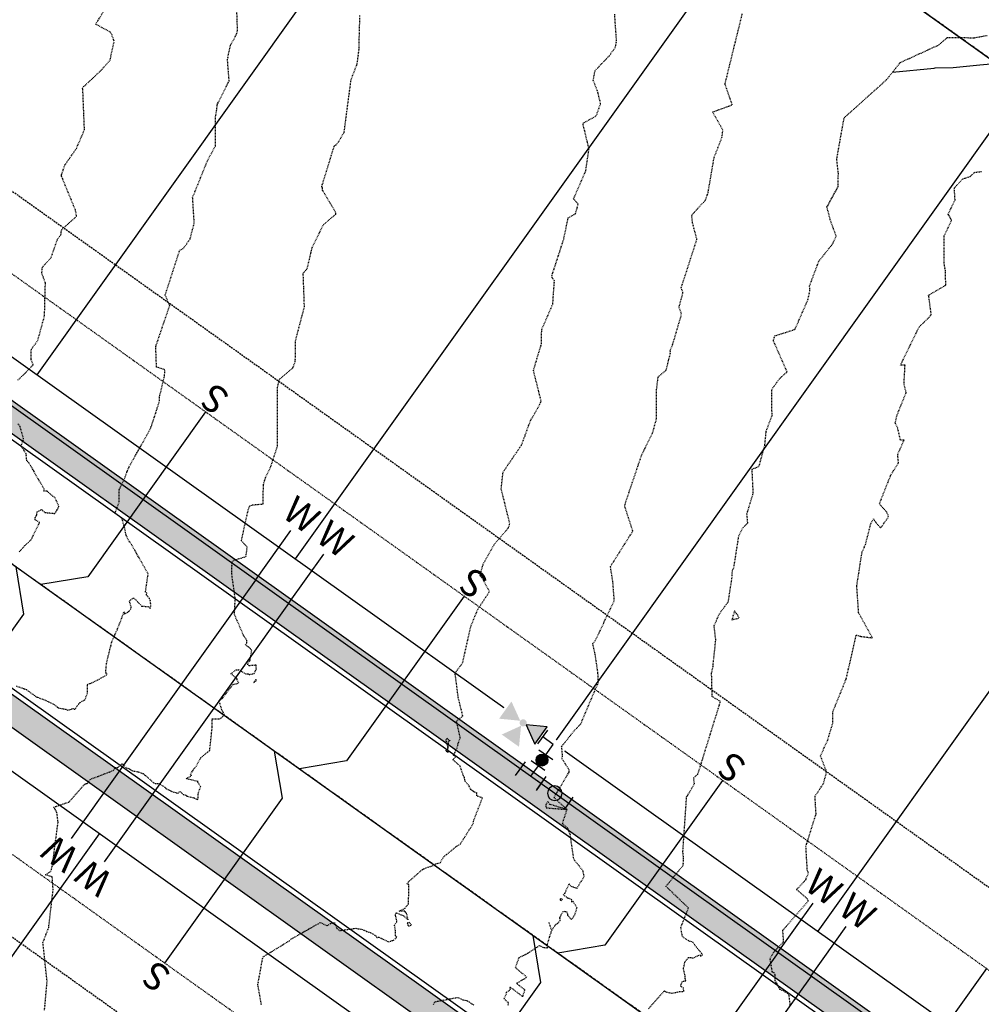
# Model space of a CAD drawing. Units: feet. Extents: x 2157724 to 2163912, y 13668102 to 13677796.
# Drawn here: x 2161279 to 2161421, y 13672991 to 13673137 of the extents above; entities that cross this region are included whole.
import ezdxf
from ezdxf import colors
from ezdxf.entities.mleader import LeaderData, LeaderLine
from ezdxf.enums import TextEntityAlignment as Align
from ezdxf.math import Vec2, Vec3

# ---------------------------------------------------------------- set-up
doc = ezdxf.new("R2010")
doc.units = ezdxf.units.FT
doc.header["$MEASUREMENT"] = 0
doc.set_wipeout_variables(frame=1)
for name, pattern in [('CENTER4', [0.5625, 0.375, -0.0625, 0.0625, -0.0625]), ('HIDDEN', [0.375, 0.25, -0.125]), ('HIDDEN2', [0.1875, 0.125, -0.0625]), ('PHANTOM4', [0.625, 0.3125, -0.0625, 0.0625, -0.0625, 0.0625, -0.0625])]:
    doc.linetypes.add(name, pattern=pattern)
for name, color, linetype in [('CE-TOPO-MINR', 39, 'HIDDEN2'), ('CP-ANNO-UTIL-U11', 21, 'Continuous'), ('CP-BLDG-SETBK-U3', 252, 'HIDDEN'), ('CP-PROP-BNDY-230831-U2', 4, 'PHANTOM4'), ('CP-PROP-BNDY-PLAT-U3', 252, 'PHANTOM4'), ('CP-PROP-LOT-U2', 1, 'Continuous'), ('CP-PROP-LOT-U3', 252, 'Continuous'), ('CP-PROP-ROW-U3', 252, 'Continuous'), ('CP-ROAD-BACK-CURB-U3', 252, 'Continuous'), ('CP-ROAD-CTR-U3', 252, 'CENTER4'), ('CP-ROAD-FACE-CURB-U3', 252, 'Continuous'), ('CP-ROAD-SIDEWALK-U3', 252, 'Continuous'), ('CP-ROAD-SWALK-HATCH-U3', 252, 'Continuous'), ('CP-SSWR-LAT-U3', 252, 'Continuous'), ('CP-SSWR-PIPE-U3', 252, 'Continuous'), ('CP-TOPO-MINR', 4, 'Continuous'), ('CP-UTIL-ESMT-U3', 252, 'HIDDEN2'), ('CP-WATR-LAT-U3', 252, 'Continuous'), ('CP-WATR-PIPE-8in-U3', 252, 'Continuous'), ('CP-WATR-STRC-FH-U3', 252, 'Continuous'), ('CP-WATR-STRC-U3', 252, 'Continuous'), ('VE-PROP-BNDY-SRVY-U3', 252, 'Continuous')]:
    doc.layers.add(name, color=color, linetype=linetype)
doc.styles.add('L80', font='Simplex.shx', dxfattribs={"height": 0.08})
doc.styles.add('SIMPLEX', font='simplex.shx')

# ---------------------------------------------------------------- blocks, each defined once
blk = doc.blocks.new('*U47')
at = {"flags": 128}
blk.add_lwpolyline([(-63.64, 645.53), (-63.64, 615.53), (-58.64, 610.53)], dxfattribs=at)
blk = doc.blocks.new('*U48')
at = {"flags": 128}
blk.add_lwpolyline([(-63.64, 645.53), (-63.64, 615.53), (-68.64, 610.53)], dxfattribs=at)
blk = doc.blocks.new('A$C860bb812')
at = {"layer": 'CP-WATR-LAT-U3'}
for p, q in [((20.25, -5.86), (20.25, 41.14)), ((26.25, -5.86), (26.25, 41.14))]:
    blk.add_line(p, q, dxfattribs=at)
at = {"layer": 'CP-WATR-LAT-U3', "style": 'L80'}
for p in [(20.17, 44), (26.31, 43.98)]:
    blk.add_text('W', height=4, rotation=360, dxfattribs=at).set_placement(p, align=Align.MIDDLE_CENTER)
blk = doc.blocks.new('A$C04adaa96')
at = {"layer": 'CP-WATR-LAT-U3'}
for p, q in [((-6.64, 14.51), (0.69, 9.28)), ((-10.12, 9.63), (-2.8, 4.4))]:
    blk.add_line(p, q, dxfattribs=at)
at = {"layer": 'CP-WATR-LAT-U3', "style": 'L80'}
for p in [(3.06, 7.7), (-0.52, 2.71)]:
    blk.add_text('W', height=4, rotation=234.504, dxfattribs=at).set_placement(p, align=Align.MIDDLE_CENTER)
blk = doc.blocks.new('*U56')
h = blk.add_hatch(color=256)
h.dxf.hatch_style = 1
edge = h.paths.add_edge_path()
edge.add_arc((0, 0), 0.75, -502.2438, -142.2438)
blk.add_circle((0, 0), 0.75)
at = {"layer": 'Defpoints', "color": 250}
for p, q in [((0.92, 1.66), (1.84, 0.48)), ((-1.84, -0.48), (-0.92, -1.66))]:
    blk.add_line(p, q, dxfattribs=at)

msp = doc.modelspace()

# ---------------------------------------------------------------- hatches: boundary and pattern name
at = {"layer": 'CP-ROAD-SWALK-HATCH-U3'}
h = msp.add_hatch(dxfattribs=at)
h.set_pattern_fill('AR-CONC', color=256, scale=0.8)
h.set_pattern_definition([(104.50406, (2160894.8676, 13673190.2875), (3.74051, 4.380203), [0.6, -6.6]), (49.50406, (2160894.8676, 13673190.2875), (-5.54374, 2.590332), [0.48, -5.28]), (154.9555, (2160895.1793, 13673190.6525), (-1.80323, 6.970535), [0.50992, -5.609137]), (100.68826, (2160893.565, 13673191.2165), (6.03558, 6.18235), [0.9, -9.9]), (151.1397, (2160894.068, 13673191.732), (-2.003025, 10.61263), [0.76488, -8.41371]), (45.6882, (2160893.565, 13673191.2165), (-2.003025, 10.61263), [0.72, -7.92]), (75.50406, (2160894.355, 13673191.6356), (5.39509, 2.017577), [0.6, -6.6]), (20.50406, (2160894.355, 13673191.6356), (-3.592847, 4.953214), [0.48, -5.28]), (125.9555, (2160894.8047, 13673191.804), (1.802242, 6.97079), [0.50992, -5.609137]), (92.00406, (2160894.8676, 13673190.2875), (-2.1117374, 1.625546), [0, -5.216, 0, -5.36, 0, -5.3]), (62.00406, (2160894.8676, 13673190.2875), (-1.346903, 3.545545), [0, -3.056, 0, -5.096, 0, -2.02]), (22.00406, (2160893.8317, 13673188.835), (2.6265975, 3.3721496), [0, -2, 0, -6.24, 0, -8.28]), (12.00406, (2160893.3672, 13673188.1837), (2.056985, 4.263443), [0, -2.6, 0, -4.144, 0, -5.88])])
h.paths.add_polyline_path([(2161406.38, 13672430.44), (2161374.44, 13672385.66), (2161377.7, 13672383.34), (2161409.64, 13672428.12)])
h.paths.add_polyline_path([(2161466.4, 13672514.6), (2161406.38, 13672430.44), (2161409.64, 13672428.12), (2161470.6, 13672513.61, 0.003054), (2161470.77, 13672513.85)])
h.paths.add_polyline_path([(2160839.3, 13672993.62, 0.175668), (2160823.38, 13672998.06, -0.913983), (2160809.98, 13673078.12, 0.175668), (2160823.59, 13673087.5), (2160985.13, 13673314.01), (2161047.05, 13673399.1), (2161043.79, 13673401.43), (2160981.89, 13673316.35), (2160820.33, 13673089.82, -0.175668), (2160808.97, 13673081.99, 0.913983), (2160823.69, 13672994.07, -0.175668), (2160836.98, 13672990.37), (2161462.83, 13672544.02), (2161466.39, 13672546.31, 0.018948), (2161464.94, 13672547.43)])
h = msp.add_hatch(dxfattribs=at)
h.set_pattern_fill('AR-CONC', color=256, scale=0.8)
h.set_pattern_definition([(50, (2161028.679, 13673256.702), (5.738081, -0.502017), [0.6, -6.6]), (355, (2161028.679, 13673256.702), (-1.11001, 6.017537), [0.48, -5.28]), (100.45144, (2161029.157, 13673256.66), (4.62807, 5.51552), [0.50992, -5.609137]), (46.1842, (2161028.679, 13673258.302), (8.53793, -1.324154), [0.9, -9.9]), (96.6356, (2161029.39, 13673258.1916), (7.4773, 7.79295), [0.76488, -8.41371]), (351.1842, (2161028.679, 13673258.302), (7.4773, 7.79295), [0.72, -7.92]), (21, (2161029.479, 13673257.902), (4.775256, -3.22095), [0.6, -6.6]), (326, (2161029.479, 13673257.902), (1.946523, 5.8012), [0.48, -5.28]), (71.45144, (2161029.877, 13673257.6335), (6.72178, 2.58025), [0.50992, -5.609137]), (37.5, (2161028.6789, 13673256.702), (0.097279, 2.663151), [0, -5.216, 0, -5.36, 0, -5.3]), (7.5, (2161028.679, 13673256.702), (2.104556, 3.155294), [0, -3.056, 0, -5.096, 0, -2.02]), (327.5, (2161026.8949, 13673256.702), (4.2705795, -0.180439), [0, -2, 0, -6.24, 0, -8.28]), (317.5, (2161026.095, 13673256.702), (4.66549, 0.80084), [0, -2.6, 0, -4.144, 0, -5.88])])
edge = h.paths.add_edge_path()
edge.add_line((2161018.69, 13673265.49), (2161015.12, 13673263.21))
edge.add_arc((2161030.66, 13673281.83), 24.25, 230.162, 234.504)
edge.add_line((2161016.58, 13673262.08), (2161651.62, 13672809.18))
edge.add_arc((2161665.7, 13672828.92), 24.25, 234.504, 238.846)
edge.add_line((2161653.15, 13672808.17), (2161652.92, 13672813.16))
edge.add_line((2161652.92, 13672813.16), (2161018.69, 13673265.49))
h = msp.add_hatch(dxfattribs=at)
h.set_pattern_fill('AR-CONC', color=256, scale=0.8)
h.set_pattern_definition([(104.50406, (2161571.7733, 13672824.636), (3.74051, 4.380203), [0.6, -6.6]), (49.5041, (2161571.7733, 13672824.636), (-5.54374, 2.59033), [0.48, -5.28]), (154.9555, (2161572.085, 13672825.001), (-1.80323, 6.970535), [0.50992, -5.609137]), (100.6883, (2161570.4706, 13672825.565), (6.03558, 6.18235), [0.9, -9.9]), (151.1397, (2161570.974, 13672826.08), (-2.00302, 10.61263), [0.76488, -8.41371]), (45.6882, (2161570.471, 13672825.565), (-2.00302, 10.61263), [0.72, -7.92]), (75.50406, (2161571.261, 13672825.9843), (5.39509, 2.017577), [0.6, -6.6]), (20.5041, (2161571.261, 13672825.984), (-3.592847, 4.953214), [0.48, -5.28]), (125.9555, (2161571.7104, 13672826.1524), (1.802242, 6.97079), [0.50992, -5.609137]), (92.00406, (2161571.7733, 13672824.6362), (-2.1117374, 1.625546), [0, -5.216, 0, -5.36, 0, -5.3]), (62.00406, (2161571.7733, 13672824.6362), (-1.346903, 3.545545), [0, -3.056, 0, -5.096, 0, -2.02]), (22.00406, (2161570.7374, 13672823.1837), (2.6265975, 3.3721496), [0, -2, 0, -6.24, 0, -8.28]), (12.00406, (2161570.273, 13672822.5324), (2.056985, 4.263443), [0, -2.6, 0, -4.144, 0, -5.88])])
h.paths.add_polyline_path([(2161634.78, 13672782.41), (2161631.21, 13672780.13), (2160996.98, 13673232.46), (2160998.29, 13673236.44)])

# ---------------------------------------------------------------- linework, layer by layer
at = {"layer": 'CE-TOPO-MINR', "color": 39, "linetype": 'HIDDEN2', "lineweight": -3}
for points, elevation in [([(2161278.48, 13673083.85), (2161279.56, 13673084.86), (2161280.72, 13673086.11), (2161280.42, 13673086.96), (2161280.46, 13673088.4), (2161281.42, 13673089.73), (2161282.41, 13673093.35), (2161282.54, 13673098.21), (2161282.01, 13673099.69), (2161282.08, 13673100.52), (2161283.38, 13673101.98), (2161284.33, 13673104.7), (2161284.85, 13673105.41), (2161284.91, 13673106.08), (2161287.16, 13673108.12), (2161286.98, 13673109.04), (2161284.94, 13673114), (2161284.9, 13673114.15), (2161285.42, 13673115.7), (2161287.12, 13673118.14), (2161288.13, 13673120.43), (2161288.32, 13673120.98), (2161288.08, 13673126.93), (2161288.03, 13673127.06), (2161288.15, 13673127.28), (2161288.32, 13673127.4), (2161290.76, 13673129.7), (2161292.11, 13673131.19), (2161292.72, 13673134.05), (2161292.24, 13673135.34), (2161289.99, 13673136.55), (2161292.7, 13673140.99)], 567), ([(2161278.19, 13673038.52), (2161279.4, 13673038.12), (2161279.76, 13673037.96), (2161281.18, 13673036.92), (2161282.46, 13673036.46), (2161282.61, 13673036.37), (2161283.86, 13673035.78), (2161284.16, 13673035.49), (2161284.52, 13673035.26), (2161285.57, 13673035.07), (2161285.82, 13673034.94), (2161286.27, 13673035.04), (2161286.59, 13673035.18), (2161286.9, 13673035.07), (2161287.44, 13673035.85), (2161287.69, 13673036.08), (2161288.38, 13673036.46), (2161288.76, 13673037.44), (2161288.77, 13673038.72), (2161290.31, 13673039.43), (2161291.68, 13673040.2), (2161291.47, 13673040.56), (2161291.59, 13673041.87), (2161292.37, 13673045.09), (2161293.15, 13673046.8), (2161294.2, 13673049.51), (2161294.26, 13673049.18), (2161294.74, 13673049.48), (2161294.97, 13673049.67), (2161295.26, 13673050.05), (2161295.25, 13673050.19), (2161294.98, 13673051.11), (2161295.61, 13673051.59), (2161296.79, 13673050.37), (2161296.87, 13673050.35), (2161297.79, 13673050.29), (2161298.06, 13673049.99), (2161298.16, 13673050.43), (2161298.09, 13673051.1), (2161297.95, 13673051.5), (2161297.49, 13673051.98), (2161297.55, 13673052.29), (2161297.36, 13673052.45), (2161297.75, 13673055.13), (2161295.08, 13673059.85), (2161294.93, 13673059.91), (2161294.46, 13673060.97), (2161294.29, 13673061.87), (2161293.87, 13673063.38), (2161292.86, 13673064.13), (2161293.47, 13673065.78), (2161293.45, 13673067.59), (2161294.35, 13673069.47), (2161294.7, 13673070.45), (2161294.95, 13673071.02), (2161297.89, 13673076.27), (2161298.28, 13673077.13), (2161299.44, 13673080.74), (2161299.42, 13673081.29), (2161300.18, 13673084.48), (2161300.24, 13673085.35), (2161300.01, 13673085.44), (2161298.99, 13673085.76), (2161298.88, 13673088.82), (2161300.94, 13673094.85), (2161300.28, 13673096.43), (2161302.43, 13673103.09), (2161303, 13673103.37), (2161303.96, 13673104.75), (2161304.58, 13673107.08), (2161304.34, 13673110.9), (2161306.52, 13673116.29), (2161307.7, 13673118.5), (2161307.71, 13673122.76), (2161307.9, 13673123.81), (2161307.99, 13673124.68), (2161309.74, 13673128.14), (2161309.5, 13673131.36), (2161309.96, 13673133.5), (2161310.45, 13673134.29), (2161310.89, 13673135.21), (2161310.99, 13673135.58), (2161310.83, 13673140.09)], 568), ([(2161282.41, 13672990.49), (2161282.79, 13672994.77), (2161282.18, 13673000.52), (2161283.03, 13673002.74), (2161283.68, 13673008.32), (2161283.55, 13673010.26), (2161282.57, 13673010.54), (2161283.36, 13673011.09), (2161283.56, 13673011.8), (2161284.41, 13673018.3), (2161284.25, 13673019.75), (2161283.78, 13673020.58), (2161286, 13673021.32), (2161288.38, 13673024.01), (2161288.79, 13673024.12), (2161288.93, 13673024.22), (2161289.16, 13673024.69), (2161292.59, 13673026), (2161292.93, 13673026.45), (2161293.28, 13673026.45), (2161293.87, 13673027.01), (2161294.09, 13673026.89), (2161294.51, 13673026.38), (2161295.02, 13673026.25), (2161295.09, 13673026.14), (2161295.43, 13673025.96), (2161296.26, 13673025.81), (2161297, 13673025.54), (2161297.26, 13673025.32), (2161297.43, 13673025.21), (2161298.49, 13673024.24), (2161298.84, 13673024.07), (2161299.33, 13673024.07), (2161299.92, 13673023.72), (2161300.33, 13673023.43), (2161300.39, 13673023.36), (2161300.48, 13673023.3), (2161301.24, 13673022.91), (2161302.18, 13673022.63), (2161302.42, 13673022.93), (2161302.96, 13673022.44), (2161303.2, 13673022.41), (2161303.5, 13673022.22), (2161304.62, 13673021.92), (2161305.12, 13673021.69), (2161305.19, 13673022.74), (2161305.54, 13673023.59), (2161305.11, 13673024.2), (2161305.15, 13673024.36), (2161303.39, 13673024.78), (2161304.18, 13673025.24), (2161304.01, 13673025.39), (2161304.53, 13673026.26), (2161304.85, 13673026.58), (2161305.55, 13673027.92), (2161306.87, 13673028.96), (2161307.24, 13673032.47), (2161307.21, 13673033.68), (2161308.34, 13673033.68), (2161308.72, 13673033.88), (2161309.03, 13673034.31), (2161308.67, 13673034.99), (2161308.24, 13673036.31), (2161308.71, 13673036.66), (2161310.32, 13673038.75), (2161311.19, 13673038.95), (2161310.89, 13673039.48), (2161310.94, 13673039.59), (2161310.82, 13673039.71), (2161310.01, 13673040.32), (2161310.77, 13673040.92), (2161311.14, 13673040.94), (2161312.21, 13673040.32), (2161312.55, 13673040.34), (2161312.7, 13673040.22), (2161313.43, 13673040.38), (2161313.77, 13673041.07), (2161313.73, 13673041.61), (2161312.71, 13673041.52), (2161312.49, 13673041.68), (2161312.55, 13673041.89), (2161312.87, 13673042.39), (2161313.08, 13673043.72), (2161313.06, 13673043.86), (2161312.65, 13673044.25), (2161312.14, 13673044.63), (2161312.34, 13673044.9), (2161312.37, 13673045.25), (2161312, 13673045.79), (2161311.9, 13673045.96), (2161311.88, 13673046.02), (2161310.93, 13673048.22), (2161310.87, 13673048.26), (2161310.54, 13673049.12), (2161310.64, 13673051.54), (2161310.12, 13673055.22), (2161310.18, 13673056.85), (2161310.44, 13673057.15), (2161312.23, 13673057.7), (2161312.42, 13673059.11), (2161311.56, 13673060.01), (2161312.5, 13673064.37), (2161312.76, 13673065.17), (2161313.15, 13673065.35), (2161314.77, 13673065.49), (2161314.82, 13673068.39), (2161315.14, 13673069.38), (2161315.9, 13673070.99), (2161316.92, 13673074.11), (2161316.88, 13673074.77), (2161316.9, 13673082.66), (2161317.15, 13673083.92), (2161319.19, 13673085.66), (2161319.54, 13673086.62), (2161319.56, 13673089.63), (2161320.89, 13673094.68), (2161320.71, 13673099.67), (2161321.31, 13673100.35), (2161322.03, 13673103.45), (2161323.72, 13673106.87), (2161325.48, 13673108.38), (2161325.56, 13673108.43), (2161325.51, 13673108.71), (2161323.57, 13673111.94), (2161323.55, 13673112.27), (2161323.47, 13673112.55), (2161325.3, 13673118.5), (2161325.58, 13673118.68), (2161325.98, 13673119.19), (2161326.52, 13673120.15), (2161326.76, 13673120.45), (2161327.79, 13673128.29), (2161328.72, 13673130.77), (2161328.97, 13673132.85), (2161329.1, 13673137.86)], 569), ([(2161371.83, 13672990.72), (2161374.11, 13672993.27), (2161374.18, 13672993.38), (2161374.25, 13672993.33), (2161374.4, 13672993.2), (2161375.29, 13672993.02), (2161376.09, 13672993.17), (2161376.32, 13672993.26), (2161377.01, 13672993.25), (2161377.07, 13672993.33), (2161377, 13672993.77), (2161376.6, 13672994.03), (2161376.76, 13672994.66), (2161376.99, 13672994.8), (2161377.36, 13672994.85), (2161377.28, 13672995.14), (2161377.26, 13672995.49), (2161376.99, 13672996.75), (2161377.11, 13672996.96), (2161377.11, 13672997.06), (2161377.22, 13672997.67), (2161377.77, 13672998.32), (2161378.22, 13672998.29), (2161378.34, 13672998.17), (2161378.59, 13672998.31), (2161379.5, 13672998.72), (2161379.53, 13672998.52), (2161379.8, 13672998.63), (2161379.73, 13672998.9), (2161378.94, 13672999.81), (2161378.54, 13673000.37), (2161378.44, 13673000.54), (2161377.73, 13673000.78), (2161376.85, 13673001.39), (2161376.61, 13673002.73), (2161377.75, 13673005.63), (2161374.41, 13673008.84), (2161376.97, 13673011.95), (2161377.03, 13673012.96), (2161376.92, 13673013.94), (2161377.47, 13673022.08), (2161378.63, 13673024.01), (2161378.52, 13673024.92), (2161379.15, 13673025.49), (2161382.49, 13673036.23), (2161381.26, 13673036.95), (2161381.17, 13673040.44), (2161381.38, 13673041.45), (2161381.79, 13673045.36), (2161381.54, 13673047.46), (2161382.37, 13673049.27), (2161383.65, 13673051.02), (2161384.2, 13673054.59), (2161384.26, 13673055.74), (2161384.41, 13673055.92), (2161384.48, 13673056.1), (2161385.2, 13673060.74), (2161385.82, 13673061.98), (2161386.53, 13673062.68), (2161386.4, 13673064.01), (2161387.34, 13673067.09), (2161387.17, 13673070.63), (2161388.2, 13673071.08), (2161389.06, 13673074.23), (2161389.25, 13673076.24), (2161390.12, 13673078.6), (2161390.07, 13673082.45), (2161391.31, 13673084.14), (2161392.35, 13673085.06), (2161390.32, 13673089.68), (2161390.53, 13673090.39), (2161393.51, 13673091.34), (2161395.44, 13673095.74), (2161395.73, 13673097.09), (2161395.67, 13673097.77), (2161397.05, 13673101.45), (2161399.14, 13673104.08), (2161399.62, 13673105.14), (2161398.74, 13673107.6), (2161398.25, 13673109.47), (2161399.9, 13673112.5), (2161399.94, 13673114.42), (2161399.7, 13673116.55), (2161400.79, 13673122.68), (2161407.08, 13673128.34), (2161409.11, 13673130.88), (2161414.83, 13673133.5), (2161416.09, 13673134.59), (2161420.08, 13673134.55), (2161422.05, 13673134.92)], 573), ([(2161392.82, 13672991.25), (2161392.64, 13672992.81), (2161391.84, 13672993.34), (2161391.3, 13672993.58), (2161390.57, 13672994.91), (2161390.58, 13672995.72), (2161390.44, 13672996.04), (2161390.16, 13672996.15), (2161389.84, 13672998.14), (2161390.34, 13672999.05), (2161391.84, 13673000.68), (2161391.71, 13673002.34), (2161395.49, 13673006.68), (2161395.39, 13673006.96), (2161393.76, 13673008.36), (2161395.1, 13673009.82), (2161395.54, 13673010.79), (2161395.34, 13673011.22), (2161395.14, 13673014.78), (2161396.64, 13673019.59), (2161396.48, 13673022.2), (2161397.75, 13673024.09), (2161398.2, 13673025.81), (2161397.3, 13673028.15), (2161398.38, 13673030.58), (2161399.12, 13673033), (2161399.11, 13673034.66), (2161401.11, 13673039.6), (2161402.59, 13673046.06), (2161403.27, 13673045.87), (2161404.98, 13673045.65), (2161402.94, 13673049.36), (2161402.67, 13673053.35), (2161403.45, 13673058.39), (2161403.96, 13673059.49), (2161404.77, 13673062.65), (2161405.12, 13673063.29), (2161405.53, 13673062.67), (2161406.2, 13673061.93), (2161407.38, 13673063.6), (2161407.1, 13673064.26), (2161406.01, 13673065.49), (2161407.74, 13673069.85), (2161408.85, 13673071.57), (2161408.72, 13673072.8), (2161409.67, 13673074.95), (2161409.12, 13673074.96), (2161408.72, 13673076.7), (2161408.36, 13673077.47), (2161408.64, 13673078.68), (2161409.92, 13673081.85), (2161410, 13673081.95), (2161409.66, 13673083.22), (2161409.81, 13673086.05), (2161409.15, 13673086.05), (2161411.91, 13673091.7), (2161413.7, 13673093.49), (2161413.3, 13673096.41), (2161415.85, 13673097.91), (2161415.78, 13673100.05), (2161415.62, 13673101), (2161415.6, 13673105.19), (2161416.69, 13673107.49), (2161416.21, 13673108.41), (2161417.22, 13673110.53), (2161417.1, 13673112.27), (2161418.31, 13673113.61), (2161419.44, 13673114.01), (2161420.09, 13673114.6), (2161421.18, 13673114.75)], 574), ([(2161278.65, 13673058.38), (2161279.48, 13673059.31), (2161280.43, 13673060.18), (2161281.68, 13673062.76), (2161281.03, 13673063.13), (2161281.05, 13673063.51), (2161281.25, 13673063.83), (2161281.3, 13673064.3), (2161281.97, 13673064.68), (2161282.47, 13673064.21), (2161282.6, 13673064.21), (2161283.8, 13673064.09), (2161283.97, 13673064.1), (2161284.55, 13673065.1), (2161283.91, 13673066.5), (2161283.56, 13673066.68), (2161282.79, 13673067.39), (2161282.32, 13673067.4), (2161282.38, 13673067.68), (2161281.13, 13673069.76), (2161280.82, 13673070.37), (2161280.11, 13673071.57), (2161279.78, 13673071.9), (2161279.69, 13673072.9), (2161278.94, 13673074.05), (2161279.32, 13673075.13), (2161278.78, 13673076.96), (2161278.47, 13673077.38)], 567), ([(2161351.07, 13672991.25), (2161351.11, 13672991.63), (2161350.97, 13672991.66), (2161350.44, 13672992.21), (2161350.77, 13672992.8), (2161350.82, 13672993.16), (2161351.39, 13672993.53), (2161351.32, 13672993.91), (2161351.37, 13672993.91), (2161353.07, 13672992.61), (2161353.2, 13672992.47), (2161353.55, 13672993.49), (2161352.27, 13672994.47), (2161353.84, 13672995.38), (2161352.12, 13672996.8), (2161352.69, 13672998.29), (2161354.09, 13672999.02), (2161355.67, 13673000.06), (2161356.17, 13672999.81), (2161356.86, 13672999.71), (2161356.89, 13673000.36), (2161357.5, 13673002.31), (2161357.08, 13673003.58)], 572), ([(2161339.98, 13672991.35), (2161340.15, 13672991.65), (2161340.27, 13672991.79), (2161340.33, 13672991.77), (2161343.43, 13672992.37), (2161343.63, 13672992.38), (2161344.47, 13672992), (2161344.97, 13672991.9), (2161345.28, 13672991.72), (2161345.66, 13672991.43), (2161345.99, 13672991.25)], 572)]:
    msp.add_lwpolyline(points, dxfattribs=dict(at, elevation=elevation))
for points, elevation in [([(2161384.17, 13673048.32), (2161385.25, 13673048.57), (2161385.03, 13673049), (2161384.57, 13673049.64), (2161384.17, 13673048.32)], 573), ([(2161313.38, 13673039.03), (2161313.69, 13673039.26), (2161313.74, 13673039.33), (2161313.74, 13673039.35), (2161313.71, 13673039.49), (2161313.38, 13673039.03)], 569), ([(2161342.03, 13673030.73), (2161341.81, 13673030.59), (2161342.14, 13673029.24), (2161342.25, 13673030.44), (2161342.45, 13673030.4), (2161342.03, 13673030.73)], 571), ([(2161342.15, 13673028.73), (2161342.14, 13673029.24), (2161341.77, 13673029.05), (2161341.86, 13673028.91), (2161341.94, 13673028.85), (2161342.15, 13673028.73)], 571), ([(2161358.77, 13673006.86), (2161358.85, 13673006.71), (2161359.09, 13673006.87), (2161358.86, 13673007.04), (2161358.77, 13673006.95), (2161358.77, 13673006.86)], 572), ([(2161336.1, 13673003.4), (2161336.22, 13673003.07), (2161336.34, 13673002.92), (2161336.72, 13673003.1), (2161336.42, 13673003.48), (2161336.1, 13673003.4)], 571)]:
    msp.add_lwpolyline(points, close=True, dxfattribs=dict(at, elevation=elevation))
at = {"layer": 'CP-BLDG-SETBK-U3', "elevation": 0, "flags": 128}
for points in [[(2161029.47, 13673288.81), (2161672.67, 13672830.09)], [(2161620.41, 13672756.82), (2160977.21, 13673215.54)]]:
    msp.add_lwpolyline(points, dxfattribs=at)
at = {"layer": 'CP-PROP-BNDY-PLAT-U3'}
msp.add_line((2161738.88, 13672905.7), (2161038.7, 13673405.06), dxfattribs=at)
at = {"layer": 'CP-PROP-LOT-U2', "elevation": 0, "flags": 128}
msp.add_lwpolyline([(2161079.4, 13673376.04), (2161738.88, 13672905.7)], dxfattribs=at)
at = {"layer": 'CP-PROP-LOT-U3'}
for p, q in [((2161281.32, 13673084.63), (2161351, 13673182.33)), ((2161319.59, 13673057.34), (2161389.26, 13673155.04)), ((2161357.85, 13673030.05), (2161427.53, 13673127.75)), ((2161396.93, 13673002.18), (2161466.61, 13673099.88)), ((2161220.88, 13672918.94), (2161290.55, 13673016.63))]:
    msp.add_line(p, q, dxfattribs=at)
at = {"layer": 'CP-PROP-ROW-U3', "elevation": 0, "flags": 128}
for points in [[(2161079.41, 13673376.02), (2161018.44, 13673290.54, 0.414214), (2161021.95, 13673269.62), (2161656.99, 13672816.71, 0.414214), (2161677.91, 13672820.21), (2161738.88, 13672905.7)], [(2161627.96, 13672776), (2160992.91, 13673228.91, 0.414214), (2160971.99, 13673225.4), (2160856.44, 13673063.39, 0.414214), (2160862.52, 13673027.12), (2161488.6, 13672580.61, 0.414214), (2161509.52, 13672584.11), (2161631.46, 13672755.08, 0.414214), (2161627.96, 13672776)]]:
    msp.add_lwpolyline(points, format="xyb", dxfattribs=at)
at = {"layer": 'CP-ROAD-BACK-CURB-U3', "elevation": 0, "flags": 128}
msp.add_lwpolyline([(2161071.07, 13673381.98), (2161010.78, 13673295.72, 0.411427), (2161016.58, 13673262.08), (2161651.62, 13672809.18, 0.411427), (2161685.31, 13672814.66), (2161747.23, 13672899.75)], format="xyb", dxfattribs=at)
msp.add_lwpolyline([(2160857.14, 13673019.59), (2161483.23, 13672573.07, 0.414214), (2161517.05, 13672578.74), (2161638.99, 13672749.71, 0.414214), (2161633.33, 13672783.53), (2160998.29, 13673236.44, 0.414214), (2160964.46, 13673230.78), (2160848.91, 13673068.76, 0.414214)], format="xyb", close=True, dxfattribs=at)
at = {"layer": 'CP-ROAD-CTR-U3'}
msp.add_line((2161675.04, 13672773.13), (2160974.86, 13673272.49), dxfattribs=at)
at = {"layer": 'CP-ROAD-FACE-CURB-U3', "elevation": 0, "flags": 128}
for points in [[(2161070.46, 13673382.41), (2161010.17, 13673296.15, 0.411427), (2161016.14, 13673261.47), (2161651.18, 13672808.57, 0.411427), (2161685.91, 13672814.21), (2161747.83, 13672899.31)], [(2160856.71, 13673018.98), (2161482.8, 13672572.46, 0.414214), (2161517.67, 13672578.3), (2161639.6, 13672749.27, 0.414214), (2161633.76, 13672784.14), (2160998.72, 13673237.05, 0.414214), (2160963.85, 13673231.21), (2160848.3, 13673069.19, 0.414214), (2160856.71, 13673018.98)]]:
    msp.add_lwpolyline(points, format="xyb", dxfattribs=at)
at = {"layer": 'CP-ROAD-SIDEWALK-U3'}
msp.add_line((2161629.99, 13672781), (2160996.98, 13673232.46), dxfattribs=at)
at = {"layer": 'CP-ROAD-SIDEWALK-U3', "elevation": 0, "flags": 128}
msp.add_lwpolyline([(2161018.69, 13673265.49), (2161652.92, 13672813.16)], dxfattribs=at)
at = {"layer": 'CP-SSWR-PIPE-U3'}
msp.add_line((2161208.52, 13673105.84), (2161440.56, 13672940.36), dxfattribs=at)
at = {"layer": 'CP-TOPO-MINR', "color": 4, "linetype": 'Continuous', "lineweight": -3, "elevation": 573}
msp.add_lwpolyline([(2161407.95, 13673129.43), (2161414.14, 13673130.06), (2161414.27, 13673130.07), (2161416.95, 13673130.13), (2161420.89, 13673130.52), (2161426.95, 13673131.07)], dxfattribs=at)
at = {"layer": 'CP-UTIL-ESMT-U3'}
msp.add_line((2161027.74, 13673277.77), (2161662.8, 13672824.85), dxfattribs=at)
at = {"layer": 'CP-UTIL-ESMT-U3', "elevation": 0, "flags": 128}
msp.add_lwpolyline([(2161622.15, 13672767.86), (2160987.11, 13673220.77, 0.414214), (2160980.13, 13673219.6), (2160864.59, 13673057.58, 0.414214), (2160868.32, 13673035.26), (2161494.41, 13672588.75, 0.414214), (2161501.38, 13672589.92), (2161623.32, 13672760.89, 0.414214)], format="xyb", close=True, dxfattribs=at)
at = {"layer": 'CP-WATR-PIPE-8in-U3'}
for p, q in [((2161354.38, 13673025.18), (2160975.32, 13673295.53)), ((2161696.65, 13672781.05), (2161354.38, 13673025.18))]:
    msp.add_line(p, q, dxfattribs=at)
at = {"layer": 'CP-WATR-STRC-FH-U3'}
msp.add_line((2161356.64, 13673025.11), (2161355.18, 13673023.06), dxfattribs=at)

# ---------------------------------------------------------------- block references
at = {"layer": 'CP-SSWR-LAT-U3'}
for name, p, rotation in [('*U48', (2160983.25, 13672516.61), 324.5040122272659), ('*U47', (2161584.96, 13673587.27), 144.504012225981), ('*U48', (2161021.52, 13672489.32), 324.5040122272659), ('*U47', (2161623.22, 13673559.98), 144.504012225981), ('*U48', (2161059.78, 13672462.03), 324.5040122272659), ('*U47', (2161661.49, 13673532.69), 144.504012225981), ('*U48', (2161098.86, 13672434.16), 324.5040122272659)]:
    msp.add_blockref(name, p, dxfattribs=dict(at, rotation=rotation))
at = {"layer": 'CP-WATR-LAT-U3'}
for name, p, rotation in [('A$C04adaa96', (2161328.17, 13673060.84), 90.00000002114199), ('A$C860bb812', (2161331.63, 13673034.19), 144.5040122253645), ('A$C04adaa96', (2161405.51, 13673005.68), 90.00000002114199), ('A$C860bb812', (2161408.98, 13672979.03), 144.5040122253645)]:
    msp.add_blockref(name, p, dxfattribs=dict(at, rotation=rotation))
at = {"layer": 'CP-WATR-STRC-U3', "xscale": -1.440000000000001, "yscale": 1.440000000000001, "zscale": 1.440000000000001, "rotation": 2.260227644999988}
msp.add_blockref('*U56', (2161357.95, 13673022.63), dxfattribs=at)

# ---------------------------------------------------------------- texts
at = {"layer": 'CP-SSWR-LAT-U3', "style": 'L80'}
for p in [(2161307.6, 13673081.01), (2161345.87, 13673053.72), (2161384.13, 13673026.43), (2161298.94, 13672995.45)]:
    msp.add_text('S', height=4, rotation=144.504, dxfattribs=at).set_placement(p, align=Align.MIDDLE_CENTER)

# ---------------------------------------------------------------- next in the draw order: wipeouts: each hides what was drawn before it
at = {"color": 255}
msp.add_wipeout([(2161348.89, 13673033.13), (2161357.8, 13673026.68), (2161359.74, 13673029.4), (2161350.78, 13673035.78)], dxfattribs=at).dxf.layer = 'CP-WATR-STRC-FH-U3'

# ---------------------------------------------------------------- next in the draw order: hatches: boundary and pattern name
at = {"layer": 'CP-WATR-STRC-FH-U3'}
h = msp.add_hatch(color=256, dxfattribs=at)
h.paths.add_polyline_path([(2161350.1, 13673031.33), (2161352.66, 13673029.51), (2161352.96, 13673032.63)])
h.paths.add_polyline_path([(2161353.7, 13673032.75), (2161355, 13673029.9), (2161356.83, 13673032.45)])
h.paths.add_polyline_path([(2161352.84, 13673033.37, 1), (2161353.7, 13673032.75, 1)])
h.paths.add_polyline_path([(2161352.84, 13673033.37), (2161351.54, 13673036.23), (2161349.71, 13673033.68)])
h = msp.add_hatch(color=256, dxfattribs=at)
h.paths.add_polyline_path([(2161350.1, 13673031.33), (2161352.66, 13673029.51), (2161352.96, 13673032.63)])
h.paths.add_polyline_path([(2161353.7, 13673032.75), (2161355, 13673029.9), (2161356.83, 13673032.45)])
h.paths.add_polyline_path([(2161352.84, 13673033.37, 1), (2161353.7, 13673032.75, 1)])
h.paths.add_polyline_path([(2161352.84, 13673033.37), (2161351.54, 13673036.23), (2161349.71, 13673033.68)])
h = msp.add_hatch(color=256, dxfattribs=at)
edge = h.paths.add_edge_path()
edge.add_arc((2161356.06, 13673027.54), 0.879, 90, 450)

# ---------------------------------------------------------------- next in the draw order: linework, layer by layer
at = {"layer": 'CE-TOPO-MINR', "color": 39, "linetype": 'HIDDEN2', "lineweight": -3}
for points, elevation in [([(2161314.52, 13672991.31), (2161314.01, 13672994.18), (2161314.01, 13672994.35), (2161314.74, 13672998.37), (2161318.67, 13673000.79), (2161318.86, 13673001.03), (2161319.01, 13673001.09), (2161323.25, 13673003.48), (2161324.26, 13673003.01), (2161324.79, 13673003.35), (2161325.36, 13673003.49), (2161325.7, 13673002.59), (2161326.09, 13673002.29), (2161328.48, 13673002.63), (2161328.91, 13673002.53), (2161329.36, 13673002.52), (2161330.03, 13673002.2), (2161330.09, 13673002.17), (2161330.61, 13673002), (2161331.46, 13673001.54), (2161331.6, 13673001.25), (2161331.91, 13673001.32), (2161333.35, 13673000.64), (2161334.1, 13673000.85), (2161334.58, 13673001.33), (2161334.35, 13673001.52), (2161334.39, 13673002.24), (2161334.22, 13673003.11), (2161334.59, 13673003.65), (2161334.39, 13673004.49), (2161334.38, 13673004.7), (2161334.45, 13673004.93), (2161335.55, 13673004.49), (2161336.26, 13673003.88), (2161336, 13673004.8), (2161335.77, 13673005.17), (2161334.89, 13673005.17), (2161335.78, 13673005.62), (2161336.31, 13673006.29), (2161336.34, 13673009.09), (2161336.08, 13673009.21), (2161336.22, 13673009.41), (2161336.41, 13673009.61), (2161338.38, 13673011.36), (2161338.99, 13673011.64), (2161339.84, 13673011.88), (2161340.34, 13673012.17), (2161341.03, 13673012.37), (2161341.46, 13673013.17), (2161343.5, 13673014.84), (2161343.96, 13673015.09), (2161345.87, 13673018.13), (2161345.98, 13673018.66), (2161347.25, 13673021.95), (2161346.39, 13673022.25), (2161346.44, 13673022.65), (2161346.08, 13673022.78), (2161345.55, 13673023.16), (2161345.31, 13673023.54), (2161345.27, 13673023.69), (2161345.2, 13673023.82), (2161344.68, 13673024.39), (2161344.58, 13673024.94), (2161344.43, 13673025.21), (2161343.94, 13673026.64), (2161342.87, 13673027.6), (2161343.32, 13673028.06), (2161342.98, 13673028.23), (2161343.51, 13673029.45), (2161343.58, 13673029.7), (2161343.61, 13673029.91), (2161343.96, 13673030.86), (2161343.4, 13673033.3), (2161344.33, 13673034.07), (2161343.66, 13673036.84), (2161343.19, 13673040.45), (2161344.3, 13673041.92), (2161345.51, 13673047.29), (2161346.54, 13673049.87), (2161348.29, 13673052.51), (2161347.16, 13673054.58), (2161346.9, 13673054.85), (2161347.35, 13673056.57), (2161349.02, 13673059.53), (2161351.08, 13673061.93), (2161351.3, 13673062.57), (2161350.03, 13673067.71), (2161350.29, 13673070.2), (2161353.04, 13673074.22), (2161354.35, 13673077.82), (2161355.76, 13673080.26), (2161355.93, 13673080.74), (2161354.8, 13673085.27), (2161355.97, 13673089.17), (2161356.02, 13673091.31), (2161357.66, 13673095.1), (2161357.9, 13673098.53), (2161357.57, 13673099), (2161357.53, 13673099.32), (2161359.27, 13673104.67), (2161359.93, 13673107.85), (2161361.03, 13673108.51), (2161361.42, 13673109.92), (2161360.74, 13673110.69), (2161362.53, 13673114.8), (2161363.02, 13673118.11), (2161362.11, 13673121.87), (2161364.09, 13673122.97), (2161364.72, 13673124.73), (2161364.7, 13673124.94), (2161364.35, 13673126.44), (2161363.65, 13673128.24), (2161363.91, 13673129.67), (2161366.04, 13673131.89), (2161366.93, 13673133.14), (2161367.1, 13673134.08), (2161366.82, 13673138.04)], 571), ([(2161357.5, 13673002.31), (2161358.06, 13673003.15), (2161358.35, 13673003.36), (2161358.78, 13673003.78), (2161358.7, 13673004.19), (2161359.13, 13673005.09), (2161359.27, 13673005.14), (2161359.72, 13673005.08), (2161359.86, 13673004.58), (2161360.42, 13673003.92), (2161360.93, 13673004.61), (2161361.25, 13673005.67), (2161360.68, 13673006.58), (2161360.47, 13673006.51), (2161360.49, 13673006.86), (2161360.03, 13673007.06), (2161359.85, 13673007.11), (2161359.22, 13673007.57), (2161359.47, 13673007.85), (2161360.1, 13673009.23), (2161360.32, 13673008.87), (2161361.25, 13673008.57), (2161362.31, 13673010.3), (2161362.15, 13673011.1), (2161360.77, 13673012.86), (2161360.26, 13673016.43), (2161359.87, 13673017.45), (2161359.09, 13673018.13), (2161359.77, 13673020.22), (2161357.2, 13673020.98), (2161356.94, 13673021.39), (2161356.62, 13673020.94), (2161356.66, 13673020.48), (2161359.77, 13673020.22), (2161357.84, 13673021.99), (2161360.08, 13673025.79), (2161360.07, 13673026.03), (2161359.95, 13673026.29), (2161358.99, 13673027.83), (2161359.11, 13673028.11), (2161358.97, 13673029.56), (2161360.8, 13673031.86), (2161361.8, 13673032.91), (2161364.37, 13673038.97), (2161364.35, 13673040.46), (2161363.94, 13673043.17), (2161363.57, 13673044.8), (2161363.99, 13673045.29), (2161366.77, 13673051.2), (2161366.55, 13673053.96), (2161366.2, 13673056.22), (2161369.51, 13673061.47), (2161368.32, 13673065.12), (2161368.42, 13673065.65), (2161370.87, 13673072.87), (2161372.44, 13673075.98), (2161373.01, 13673078.1), (2161372.99, 13673082.15), (2161373.26, 13673084.3), (2161374.46, 13673085.33), (2161375.11, 13673088.01), (2161375.02, 13673088.14), (2161375.42, 13673089.13), (2161376.73, 13673093.6), (2161376.35, 13673094.62), (2161376.93, 13673096.78), (2161376.68, 13673097.53), (2161379, 13673104.69), (2161378.34, 13673107.18), (2161378.24, 13673108.29), (2161380.27, 13673110.5), (2161380.66, 13673111.63), (2161381.54, 13673116.79), (2161382.7, 13673119.76), (2161382.85, 13673120.87), (2161381.32, 13673123.55), (2161384.24, 13673124.61), (2161383.16, 13673127.68), (2161385.72, 13673138.1)], 572)]:
    msp.add_lwpolyline(points, dxfattribs=dict(at, elevation=elevation))
at = {"layer": 'CP-PROP-BNDY-230831-U2', "ltscale": 0.9, "flags": 128}
msp.add_lwpolyline([(2161505.28, 13674140.89), (2162401.38, 13673501.8), (2161912.11, 13672815.91), (2161795.54, 13672899.04), (2161779.59, 13672876.67), (2161038.7, 13673405.06), (2161045.59, 13673414.71), (2160946.51, 13673485.37), (2161399.63, 13674118.1)], close=True, dxfattribs=at)
at = {"layer": 'CP-WATR-STRC-FH-U3'}
for p, q in [((2161355.46, 13673029.94), (2161356.92, 13673031.99)), ((2161357.72, 13673029.87), (2161356.19, 13673030.97)), ((2161356.63, 13673028.34), (2161357.72, 13673029.87)), ((2161355.61, 13673029.07), (2161357.65, 13673027.61)), ((2161353.57, 13673027.29), (2161352.11, 13673025.25)), ((2161355.47, 13673026.71), (2161354.38, 13673025.18)), ((2161356.49, 13673025.98), (2161354.45, 13673027.44)), ((2161355.91, 13673024.08), (2161352.84, 13673026.27))]:
    msp.add_line(p, q, dxfattribs=at)
at = {"layer": 'CP-WATR-STRC-FH-U3', "elevation": 0}
msp.add_lwpolyline([(2161353.7, 13673032.75), (2161355, 13673029.9), (2161356.83, 13673032.45), (2161353.7, 13673032.75)], close=True, dxfattribs=at)
at = {"layer": 'CP-WATR-STRC-FH-U3'}
msp.add_circle((2161356.06, 13673027.54), 0.879, dxfattribs=at)
at = {"layer": 'VE-PROP-BNDY-SRVY-U3', "flags": 128}
msp.add_lwpolyline([(2161911.99, 13672816), (2161559.26, 13672321.41), (2160601.91, 13673004.18), (2160946.51, 13673485.37), (2161045.59, 13673414.71), (2161038.7, 13673405.06), (2161779.59, 13672876.67), (2161790.66, 13672902.53)], close=True, dxfattribs=at)

# ---------------------------------------------------------------- next in the draw order: leaders
at = {"layer": 'CP-ANNO-UTIL-U11'}
ml = msp.add_multileader_mtext('Standard', dxfattribs=at)
ml.set_content('\\pxsm0.8;CHANNEL \\PEASEMENT\\P(VOL 5185, \\PPG 854 DR)', color=256, style='SIMPLEX')
ml.set_leader_properties()
ml.build(insert=Vec2(0, 0))
ml.multileader.update_dxf_attribs({"dogleg_length": 0.05, "arrow_head_size": 3.5, "scale": 50})
ctx = ml.context
ctx.base_point, ctx.scale, ctx.arrow_head_size, ctx.landing_gap_size, ctx.plane_origin, ctx.plane_x_axis, ctx.plane_y_axis = Vec3(2162261.66, 13673604.39, 583), 50, 3.5, 0, Vec3(2162278.5, 13673480.32, 583), Vec3(0.580646, 0.814156), Vec3(-0.814156, 0.580646)
ctx.text_align_type = 2
notes = []
notes.append((ctx, [(0, (1, 1, 0), (2162284.02, 13673635.74, 583), (-0.580646, -0.814156), 2.5, [(1, [(2162297.52, 13673691.29, 583), (2162282.31, 13673654.25, 583)], 0, [])])]))
ctx.mtext.insert, ctx.mtext.text_direction, ctx.mtext.rotation, ctx.mtext.width, ctx.mtext.defined_height, ctx.mtext.alignment, ctx.mtext.line_spacing_factor, ctx.mtext.flow_direction = Vec3(2162280.39, 13673635.25, 583), Vec3(0.580646, 0.814156), 0.004433, 40.9931, 18.73, 3, 3, 5
ml = msp.add_multileader_mtext('Standard', dxfattribs=at)
ml.set_content('\\pxsm0.8;EXIST EDGE\\POF PVMT', color=256, style='SIMPLEX')
ml.set_leader_properties()
ml.build(insert=Vec2(0, 0))
ml.multileader.update_dxf_attribs({"dogleg_length": 0.05, "arrow_head_size": 3.5, "scale": 50})
ctx = ml.context
ctx.base_point, ctx.scale, ctx.arrow_head_size, ctx.landing_gap_size, ctx.plane_origin, ctx.plane_x_axis, ctx.plane_y_axis = Vec3(2162421.25, 13673475.56), 50, 3.5, 0, Vec3(2162463.58, 13673394.2), Vec3(0.580646, 0.814156), Vec3(-0.814156, 0.580646)
ctx.text_align_type = 2
notes.append((ctx, [(1, (1, 1, 0), (2162419.8, 13673473.53), (0.580646, 0.814156), 2.5, [(1, [(2162441.17, 13673520.74)], 0, []), (0, [(2162427.97, 13673457.69)], 0, [])])]))
ctx.mtext.insert, ctx.mtext.text_direction, ctx.mtext.rotation, ctx.mtext.width, ctx.mtext.defined_height, ctx.mtext.alignment, ctx.mtext.line_spacing_factor, ctx.mtext.flow_direction = Vec3(2162439.31, 13673504.33), Vec3(0.580646, 0.814156), 0.004433, 107.2681, 18.73, 3, 3, 5
ml = msp.add_multileader_mtext('Standard', dxfattribs=at)
ml.set_content('\\pxsm0.8;VARIABLE WIDTH PERNANENT WATER EASEMENT\\P(DOC NO 20210173966 OPR)', color=256, style='SIMPLEX')
ml.set_leader_properties()
ml.build(insert=Vec2(0, 0))
ml.multileader.update_dxf_attribs({"dogleg_length": 0.05, "arrow_head_size": 3.5, "scale": 50})
ctx = ml.context
ctx.base_point, ctx.scale, ctx.arrow_head_size, ctx.landing_gap_size, ctx.plane_origin, ctx.plane_x_axis, ctx.plane_y_axis = Vec3(2162364.25, 13673324.92), 50, 3.5, 0, Vec3(2162395.67, 13673336.45), Vec3(0.580646, 0.814156), Vec3(-0.814156, 0.580646)
ctx.text_align_type = 2
notes.append((ctx, [(0, (1, 1, 0), (2162416.91, 13673398.75), (-0.580646, -0.814156), 2.5, [(1, [(2162371.7, 13673460.58), (2162364.62, 13673464.43)], 0, [])])]))
ctx.mtext.insert, ctx.mtext.text_direction, ctx.mtext.rotation, ctx.mtext.width, ctx.mtext.defined_height, ctx.mtext.alignment, ctx.mtext.line_spacing_factor, ctx.mtext.flow_direction = Vec3(2162413.29, 13673398.27), Vec3(0.580646, 0.814156), 0.004433, 107.2681, 18.73, 3, 3, 5
ml = msp.add_multileader_mtext('Standard', dxfattribs=at)
ml.set_content("\\pxsm0.8;6.00' RIGHT-OF-WAY\\PDEDICATION", color=256, style='SIMPLEX')
ml.set_leader_properties()
ml.build(insert=Vec2(0, 0))
ml.multileader.update_dxf_attribs({"dogleg_length": 0.05, "arrow_head_size": 3.5, "scale": 50})
ctx = ml.context
ctx.base_point, ctx.scale, ctx.arrow_head_size, ctx.landing_gap_size, ctx.plane_origin, ctx.plane_x_axis, ctx.plane_y_axis = Vec3(2162267.79, 13673283.37), 50, 3.5, 0, Vec3(2162334.02, 13673246.95), Vec3(0.580646, 0.814156), Vec3(-0.814156, 0.580646)
ctx.text_align_type = 2
notes.append((ctx, [(0, (1, 1, 0), (2162307.07, 13673338.44), (-0.580646, -0.814156), 2.5, [(1, [(2162304.1, 13673365.8), (2162299.61, 13673369.47)], 0, [])])]))
ctx.mtext.insert, ctx.mtext.text_direction, ctx.mtext.rotation, ctx.mtext.width, ctx.mtext.alignment, ctx.mtext.line_spacing_factor, ctx.mtext.flow_direction = Vec3(2162303.99, 13673337.57), Vec3(0.580646, 0.814156), 0.004433, 67.7012, 3, 3, 5
ml = msp.add_multileader_mtext('Standard', dxfattribs=at)
ml.set_content("\\pxsm0.8;6.00' RIGHT-OF-WAY\\PDEDICATION", color=256, style='SIMPLEX')
ml.set_leader_properties()
ml.build(insert=Vec2(0, 0))
ml.multileader.update_dxf_attribs({"dogleg_length": 0.05, "arrow_head_size": 3.5, "scale": 50})
ctx = ml.context
ctx.base_point, ctx.scale, ctx.arrow_head_size, ctx.landing_gap_size, ctx.plane_origin, ctx.plane_x_axis, ctx.plane_y_axis = Vec3(2162053.1, 13672978.85), 50, 3.5, 0, Vec3(2162119.34, 13672942.43), Vec3(0.580646, 0.814156), Vec3(-0.814156, 0.580646)
ctx.text_align_type = 2
notes.append((ctx, [(0, (1, 1, 0), (2162092.38, 13673033.92), (-0.580646, -0.814156), 2.5, [(1, [(2162081.65, 13673053.58), (2162071.92, 13673050.59)], 0, [])])]))
ctx.mtext.insert, ctx.mtext.text_direction, ctx.mtext.rotation, ctx.mtext.width, ctx.mtext.alignment, ctx.mtext.line_spacing_factor, ctx.mtext.flow_direction = Vec3(2162089.3, 13673033.04), Vec3(0.580646, 0.814156), 0.004433, 67.7012, 3, 3, 5
for ctx, leaders in notes:
    for number, flags, end, landing, length, lines in leaders:
        leader = LeaderData()
        leader.index, (leader.has_last_leader_line, leader.has_dogleg_vector, leader.attachment_direction) = number, flags
        leader.last_leader_point, leader.dogleg_vector, leader.dogleg_length = Vec3(end), Vec3(landing), length
        for number, points, colour, breaks in lines:
            line = LeaderLine()
            line.index, line.vertices, line.color, line.breaks = number, Vec3.list(points), colors.encode_raw_color(colour), breaks
            leader.lines.append(line)
        ctx.leaders.append(leader)

doc.saveas('drawing.dxf')
